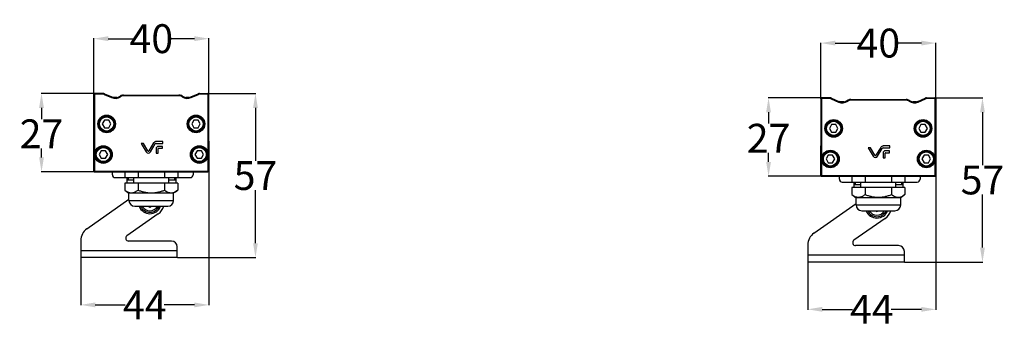
# Model space of a CAD drawing. Units: inches. Extents: x 1644 to 3338, y -358 to 14.
# Drawn here: x 2691 to 3032, y -217 to -110 of the extents above; entities that cross this region are included whole.
import ezdxf

# ---------------------------------------------------------------- set-up
doc = ezdxf.new("R2010")
doc.units = ezdxf.units.IN
doc.header["$LTSCALE"] = 1.21
doc.header["$MEASUREMENT"] = 0
doc.header["$PDMODE"] = 3
doc.header["$PDSIZE"] = 0.3125
doc.layers.get('0').update_dxf_attribs({"linetype": 'CONTINUOUS'})
doc.layers.get('Defpoints').update_dxf_attribs({"linetype": 'CONTINUOUS'})
doc.layers.add('02___PRT_ALL_AXES', color=7, linetype='CONTINUOUS')
doc.styles.get("Standard").update_dxf_attribs({"font": 'txt', "width": 0.8})
doc.dimstyles.get("Standard").update_dxf_attribs({"dimtxt": 0.15625, "dimasz": 0.1875, "dimexe": 0.125, "dimexo": 0.0625, "dimgap": 0.09, "dimtad": 0, "dimtih": 1, "dimtoh": 1, "dimzin": 4, "dimdsep": 46, "dimtxsty": 'Standard', "dimblk": '_FILLED', "dimblk1": '_FILLED', "dimblk2": '_FILLED', "dimcen": 0.09, "dimazin": 1, "dimtp": 0.01, "dimtm": 0.01, "dimtfac": 1, "dimtofl": 0, "dimtmove": 0, "dimatfit": 3, "dimldrblk": '_FILLED', "dimfxl": 1, "dimtolj": 1, "dimtzin": 4, "dimarcsym": 0})

# ---------------------------------------------------------------- blocks, each defined once
blk = doc.blocks.new('_FILLED')
at = {"color": 0, "linetype": 'ByBlock'}
blk.add_solid([(0, 0), (-1, 0.167), (-1, -0.167)], dxfattribs=at)
blk = doc.blocks.new('*D12')
at = {"color": 0, "lineweight": -2, "transparency": 16777216}
for p, q in [((2968.82, -137.63), (2968.82, -118.25)), ((2973.82, -118.37), (2982.67, -118.37)), ((3003.71, -118.37), (2994.85, -118.37)), ((3008.71, -137.58), (3008.71, -118.25))]:
    blk.add_line(p, q, dxfattribs=at)
at = {"layer": 'Defpoints', "color": 0, "transparency": 16777216}
for p in [(2968.82, -118.37), (2968.82, -137.7), (3008.71, -137.65)]:
    blk.add_point(p, dxfattribs=at)
at = {"color": 0, "lineweight": -2, "transparency": 16777216, "xscale": 5, "yscale": 5, "zscale": 5, "rotation": 180}
blk.add_blockref('_FILLED', (2968.82, -118.37), dxfattribs=at)
at = {"color": 0, "lineweight": -2, "transparency": 16777216, "xscale": 5, "yscale": 5, "zscale": 5}
blk.add_blockref('_FILLED', (3008.71, -118.37), dxfattribs=at)
at = {"color": 0, "transparency": 16777216, "insert": (2988.76, -118.37), "char_height": 10, "attachment_point": 5}
blk.add_mtext('\\A1;40', dxfattribs=at)
blk = doc.blocks.new('*D13')
at = {"color": 0, "lineweight": -2, "transparency": 16777216}
for p, q in [((2969.05, -137.35), (2950.54, -137.35)), ((2950.67, -142.35), (2950.67, -146.25)), ((2950.67, -159.52), (2950.67, -156.43)), ((2969.05, -164.52), (2950.54, -164.52))]:
    blk.add_line(p, q, dxfattribs=at)
at = {"layer": 'Defpoints', "color": 0, "transparency": 16777216}
for p in [(2969.12, -137.35), (2950.67, -164.52), (2969.12, -164.52)]:
    blk.add_point(p, dxfattribs=at)
at = {"color": 0, "lineweight": -2, "transparency": 16777216, "xscale": 5, "yscale": 5, "zscale": 5}
for p, rotation in [((2950.67, -137.35), 90), ((2950.67, -164.52), 270)]:
    blk.add_blockref('_FILLED', p, dxfattribs=dict(at, rotation=rotation))
at = {"color": 0, "transparency": 16777216, "insert": (2950.67, -151.34), "char_height": 10, "attachment_point": 5}
blk.add_mtext('\\A1;27', dxfattribs=at)
blk = doc.blocks.new('*D14')
at = {"color": 0, "lineweight": -2, "transparency": 16777216}
for p, q in [((3008.44, -137.35), (3025.01, -137.35)), ((3024.89, -142.35), (3024.89, -160.7)), ((3024.89, -189.24), (3024.89, -170.88)), ((2997.84, -194.24), (3025.01, -194.24))]:
    blk.add_line(p, q, dxfattribs=at)
at = {"layer": 'Defpoints', "color": 0, "transparency": 16777216}
for p in [(3008.38, -137.35), (2997.78, -194.24), (3024.89, -194.24)]:
    blk.add_point(p, dxfattribs=at)
at = {"color": 0, "lineweight": -2, "transparency": 16777216, "xscale": 5, "yscale": 5, "zscale": 5}
for p, rotation in [((3024.89, -137.35), 90), ((3024.89, -194.24), 270)]:
    blk.add_blockref('_FILLED', p, dxfattribs=dict(at, rotation=rotation))
at = {"color": 0, "transparency": 16777216, "insert": (3024.89, -165.79), "char_height": 10, "attachment_point": 5}
blk.add_mtext('\\A1;57', dxfattribs=at)
blk = doc.blocks.new('*D21')
at = {"color": 0, "lineweight": -2, "transparency": 16777216}
for p, q in [((3008.71, -164.28), (3008.71, -210.73)), ((2964.28, -194.29), (2964.28, -210.73)), ((2969.28, -210.61), (2979.74, -210.61)), ((3003.71, -210.61), (2993.25, -210.61))]:
    blk.add_line(p, q, dxfattribs=at)
at = {"layer": 'Defpoints', "color": 0, "transparency": 16777216}
for p in [(3008.71, -164.22), (2964.28, -194.23), (2964.28, -210.61)]:
    blk.add_point(p, dxfattribs=at)
at = {"color": 0, "lineweight": -2, "transparency": 16777216, "xscale": 5, "yscale": 5, "zscale": 5, "rotation": 180}
blk.add_blockref('_FILLED', (2964.28, -210.61), dxfattribs=at)
at = {"color": 0, "lineweight": -2, "transparency": 16777216, "xscale": 5, "yscale": 5, "zscale": 5}
blk.add_blockref('_FILLED', (3008.71, -210.61), dxfattribs=at)
at = {"color": 0, "transparency": 16777216, "insert": (2986.5, -210.61), "char_height": 10, "attachment_point": 5}
blk.add_mtext('\\A1;44', dxfattribs=at)
blk = doc.blocks.new('*D64')
at = {"color": 0, "lineweight": -2, "transparency": 16777216}
for p, q in [((2716.59, -136.1), (2716.59, -116.71)), ((2721.59, -116.84), (2730.45, -116.84)), ((2751.49, -116.84), (2742.63, -116.84)), ((2756.49, -136.05), (2756.49, -116.71))]:
    blk.add_line(p, q, dxfattribs=at)
at = {"layer": 'Defpoints', "color": 0, "transparency": 16777216}
for p in [(2716.59, -116.84), (2716.59, -136.16), (2756.49, -136.11)]:
    blk.add_point(p, dxfattribs=at)
at = {"color": 0, "lineweight": -2, "transparency": 16777216, "xscale": 5, "yscale": 5, "zscale": 5, "rotation": 180}
blk.add_blockref('_FILLED', (2716.59, -116.84), dxfattribs=at)
at = {"color": 0, "lineweight": -2, "transparency": 16777216, "xscale": 5, "yscale": 5, "zscale": 5}
blk.add_blockref('_FILLED', (2756.49, -116.84), dxfattribs=at)
at = {"color": 0, "transparency": 16777216, "insert": (2736.54, -116.84), "char_height": 10, "attachment_point": 5}
blk.add_mtext('\\A1;40', dxfattribs=at)
blk = doc.blocks.new('*D65')
at = {"color": 0, "lineweight": -2, "transparency": 16777216}
for p, q in [((2716.83, -135.81), (2698.32, -135.81)), ((2698.44, -140.81), (2698.44, -144.72)), ((2698.44, -157.98), (2698.44, -154.9)), ((2716.83, -162.98), (2698.32, -162.98))]:
    blk.add_line(p, q, dxfattribs=at)
at = {"layer": 'Defpoints', "color": 0, "transparency": 16777216}
for p in [(2716.89, -135.81), (2698.44, -162.98), (2716.89, -162.98)]:
    blk.add_point(p, dxfattribs=at)
at = {"color": 0, "lineweight": -2, "transparency": 16777216, "xscale": 5, "yscale": 5, "zscale": 5}
for p, rotation in [((2698.44, -135.81), 90), ((2698.44, -162.98), 270)]:
    blk.add_blockref('_FILLED', p, dxfattribs=dict(at, rotation=rotation))
at = {"color": 0, "transparency": 16777216, "insert": (2698.44, -149.81), "char_height": 10, "attachment_point": 5}
blk.add_mtext('\\A1;27', dxfattribs=at)
blk = doc.blocks.new('*D66')
at = {"color": 0, "lineweight": -2, "transparency": 16777216}
for p, q in [((2756.22, -135.81), (2772.79, -135.81)), ((2772.67, -140.81), (2772.67, -159.17)), ((2772.67, -187.7), (2772.67, -169.35)), ((2745.62, -192.7), (2772.79, -192.7))]:
    blk.add_line(p, q, dxfattribs=at)
at = {"layer": 'Defpoints', "color": 0, "transparency": 16777216}
for p in [(2756.16, -135.81), (2745.56, -192.7), (2772.67, -192.7)]:
    blk.add_point(p, dxfattribs=at)
at = {"color": 0, "lineweight": -2, "transparency": 16777216, "xscale": 5, "yscale": 5, "zscale": 5}
for p, rotation in [((2772.67, -135.81), 90), ((2772.67, -192.7), 270)]:
    blk.add_blockref('_FILLED', p, dxfattribs=dict(at, rotation=rotation))
at = {"color": 0, "transparency": 16777216, "insert": (2772.67, -164.26), "char_height": 10, "attachment_point": 5}
blk.add_mtext('\\A1;57', dxfattribs=at)
blk = doc.blocks.new('*D67')
at = {"color": 0, "lineweight": -2, "transparency": 16777216}
for p, q in [((2756.49, -162.74), (2756.49, -209.2)), ((2712.06, -192.76), (2712.06, -209.2)), ((2717.06, -209.07), (2727.52, -209.07)), ((2751.49, -209.07), (2741.03, -209.07))]:
    blk.add_line(p, q, dxfattribs=at)
at = {"layer": 'Defpoints', "color": 0, "transparency": 16777216}
for p in [(2756.49, -162.68), (2712.06, -192.7), (2712.06, -209.07)]:
    blk.add_point(p, dxfattribs=at)
at = {"color": 0, "lineweight": -2, "transparency": 16777216, "xscale": 5, "yscale": 5, "zscale": 5, "rotation": 180}
blk.add_blockref('_FILLED', (2712.06, -209.07), dxfattribs=at)
at = {"color": 0, "lineweight": -2, "transparency": 16777216, "xscale": 5, "yscale": 5, "zscale": 5}
blk.add_blockref('_FILLED', (2756.49, -209.07), dxfattribs=at)
at = {"color": 0, "transparency": 16777216, "insert": (2734.27, -209.07), "char_height": 10, "attachment_point": 5}
blk.add_mtext('\\A1;44', dxfattribs=at)

msp = doc.modelspace()

# ---------------------------------------------------------------- linework, layer by layer
at = {"color": 7, "linetype": 'Continuous'}
for p, q in [((2716.59, -136.11), (2716.59, -162.68)), ((2716.59, -136.11), (2716.65, -136.17)), ((2716.85, -136.17), (2716.65, -136.17)), ((2716.65, -162.62), (2716.65, -136.17)), ((2716.85, -136.17), (2716.85, -162.62)), ((2719.88, -135.81), (2716.89, -135.81)), ((2716.95, -135.87), (2716.89, -135.81)), ((2716.95, -135.87), (2719.88, -135.87)), ((2716.95, -135.87), (2716.95, -136.07)), ((2719.88, -136.07), (2716.95, -136.07)), ((2719.88, -136.07), (2719.88, -135.81)), ((2720.29, -135.9), (2720.18, -136.13)), ((2720.18, -136.13), (2722.67, -137.25)), ((2720.27, -135.95), (2722.76, -137.07)), ((2720.29, -135.9), (2722.79, -137.02)), ((2726.94, -136.4), (2746.14, -136.4)), ((2726.94, -136.4), (2726.94, -136.6)), ((2746.14, -136.6), (2726.94, -136.6)), ((2746.14, -136.6), (2746.14, -136.4)), ((2750.29, -137.02), (2752.79, -135.9)), ((2750.33, -137.07), (2752.82, -135.95)), ((2750.41, -137.25), (2752.9, -136.13)), ((2752.9, -136.13), (2752.79, -135.9)), ((2753.2, -135.81), (2756.19, -135.81)), ((2753.2, -135.81), (2753.2, -136.07)), ((2753.2, -135.87), (2756.13, -135.87)), ((2756.13, -136.07), (2753.2, -136.07)), ((2756.19, -135.81), (2756.13, -135.87)), ((2756.13, -136.07), (2756.13, -135.87)), ((2756.43, -136.17), (2756.23, -136.17)), ((2756.23, -162.62), (2756.23, -136.17)), ((2756.43, -136.17), (2756.49, -136.11)), ((2756.43, -136.17), (2756.43, -162.62)), ((2756.49, -162.68), (2756.49, -136.11)), ((2722.67, -137.25), (2722.78, -137.01)), ((2724.62, -137.21), (2723.39, -137.21)), ((2725.78, -136.77), (2725.9, -136.93)), ((2747.18, -136.93), (2747.3, -136.77)), ((2749.69, -137.21), (2748.46, -137.21)), ((2750.3, -137.01), (2750.41, -137.25)), ((2968.82, -137.65), (2968.82, -164.22)), ((2968.82, -137.65), (2968.88, -137.7)), ((2969.08, -137.7), (2968.88, -137.7)), ((2968.88, -164.16), (2968.88, -137.7)), ((2969.08, -137.7), (2969.08, -164.16)), ((2972.1, -137.35), (2969.12, -137.35)), ((2969.18, -137.4), (2969.12, -137.35)), ((2969.18, -137.4), (2972.1, -137.4)), ((2969.18, -137.4), (2969.18, -137.6)), ((2972.1, -137.6), (2969.18, -137.6)), ((2972.1, -137.6), (2972.1, -137.35)), ((2972.51, -137.43), (2972.41, -137.67)), ((2972.41, -137.67), (2974.9, -138.79)), ((2972.49, -137.49), (2974.98, -138.6)), ((2972.51, -137.43), (2975.01, -138.55)), ((2974.9, -138.79), (2975, -138.55)), ((2976.84, -138.75), (2975.61, -138.75)), ((2978.01, -138.3), (2978.12, -138.47)), ((2979.17, -137.93), (2998.36, -137.93)), ((2979.17, -137.93), (2979.17, -138.13)), ((2998.36, -138.13), (2979.17, -138.13)), ((2998.36, -138.13), (2998.36, -137.93)), ((2999.41, -138.47), (2999.52, -138.3)), ((3001.91, -138.75), (3000.69, -138.75)), ((3002.51, -138.55), (3005.02, -137.43)), ((3002.53, -138.55), (3002.63, -138.79)), ((3002.55, -138.6), (3005.04, -137.49)), ((3002.63, -138.79), (3005.12, -137.67)), ((3005.12, -137.67), (3005.02, -137.43)), ((3005.42, -137.35), (3008.41, -137.35)), ((3005.42, -137.35), (3005.42, -137.6)), ((3005.42, -137.4), (3008.35, -137.4)), ((3008.35, -137.6), (3005.42, -137.6)), ((3008.41, -137.35), (3008.35, -137.4)), ((3008.35, -137.6), (3008.35, -137.4)), ((3008.65, -137.7), (3008.45, -137.7)), ((3008.45, -164.16), (3008.45, -137.7)), ((3008.65, -137.7), (3008.71, -137.65)), ((3008.65, -137.7), (3008.65, -164.16)), ((3008.71, -164.22), (3008.71, -137.65)), ((2720.29, -145.08), (2719.54, -146.38)), ((2719.54, -146.38), (2720.29, -147.68)), ((2721.79, -145.08), (2720.29, -145.08)), ((2722.54, -146.38), (2721.79, -145.08)), ((2721.79, -147.68), (2722.54, -146.38)), ((2751.29, -145.08), (2750.54, -146.38)), ((2750.54, -146.38), (2751.29, -147.68)), ((2752.79, -145.08), (2751.29, -145.08)), ((2753.54, -146.38), (2752.79, -145.08)), ((2752.79, -147.68), (2753.54, -146.38)), ((2972.52, -146.62), (2971.76, -147.91)), ((2974.02, -146.62), (2972.52, -146.62)), ((2974.76, -147.92), (2974.02, -146.62)), ((3003.52, -146.62), (3002.76, -147.91)), ((3005.02, -146.62), (3003.52, -146.62)), ((3005.76, -147.92), (3005.02, -146.62)), ((2720.29, -147.68), (2721.79, -147.68)), ((2751.29, -147.68), (2752.79, -147.68)), ((2971.76, -147.91), (2972.51, -149.21)), ((2972.51, -149.21), (2974.01, -149.22)), ((2974.01, -149.22), (2974.76, -147.92)), ((3002.76, -147.91), (3003.51, -149.21)), ((3003.51, -149.21), (3005.01, -149.22)), ((3005.01, -149.22), (3005.76, -147.92)), ((2716.59, -162.68), (2716.59, -152.37)), ((2733.83, -153.14), (2733.06, -153.14)), ((2733.06, -153.14), (2734.79, -156.06)), ((2735.36, -155.72), (2733.83, -153.14)), ((2737.35, -152.96), (2735.71, -155.72)), ((2736.28, -156.06), (2737.91, -153.31)), ((2740.53, -152.48), (2738.2, -152.48)), ((2738.2, -153.15), (2740.53, -153.15)), ((2740.53, -153.15), (2740.53, -152.48)), ((2756.49, -152.37), (2756.49, -162.68)), ((2719.16, -155.68), (2718.41, -156.98)), ((2718.41, -156.98), (2719.16, -158.28)), ((2720.66, -155.68), (2719.16, -155.68)), ((2721.41, -156.98), (2720.66, -155.68)), ((2720.66, -158.28), (2721.41, -156.98)), ((2738.19, -155.01), (2738.19, -156.54)), ((2738.19, -156.54), (2738.86, -156.54)), ((2738.86, -156.54), (2738.86, -155.01)), ((2740.41, -154.15), (2739.06, -154.15)), ((2739.06, -154.81), (2740.41, -154.81)), ((2740.41, -154.81), (2740.41, -154.15)), ((2752.42, -155.68), (2751.67, -156.98)), ((2751.67, -156.98), (2752.42, -158.28)), ((2753.92, -155.68), (2752.42, -155.68)), ((2754.67, -156.98), (2753.92, -155.68)), ((2753.92, -158.28), (2754.67, -156.98)), ((2968.81, -164.22), (2968.81, -153.91)), ((2986.05, -154.68), (2985.28, -154.68)), ((2985.28, -154.68), (2987.01, -157.59)), ((2987.59, -157.25), (2986.05, -154.68)), ((2989.57, -154.49), (2987.93, -157.25)), ((2988.5, -157.59), (2990.14, -154.85)), ((2992.75, -154.02), (2990.42, -154.02)), ((2990.42, -154.68), (2992.75, -154.68)), ((2990.42, -156.54), (2990.42, -158.07)), ((2991.08, -158.07), (2991.08, -156.55)), ((2992.63, -155.68), (2991.28, -155.68)), ((2991.28, -156.35), (2992.63, -156.35)), ((2992.63, -156.35), (2992.63, -155.68)), ((2992.75, -154.68), (2992.75, -154.02)), ((3008.71, -153.91), (3008.71, -164.22)), ((2719.16, -158.28), (2720.66, -158.28)), ((2752.42, -158.28), (2753.92, -158.28)), ((2971.39, -157.22), (2970.63, -158.51)), ((2970.63, -158.51), (2971.38, -159.81)), ((2971.38, -159.81), (2972.88, -159.82)), ((2972.89, -157.22), (2971.39, -157.22)), ((2972.88, -159.82), (2973.63, -158.52)), ((2973.63, -158.52), (2972.89, -157.22)), ((2990.42, -158.07), (2991.08, -158.07)), ((3004.65, -157.22), (3003.89, -158.51)), ((3003.89, -158.51), (3004.64, -159.81)), ((3004.64, -159.81), (3006.14, -159.82)), ((3006.15, -157.22), (3004.65, -157.22)), ((3006.14, -159.82), (3006.89, -158.52)), ((3006.89, -158.52), (3006.15, -157.22)), ((2716.65, -162.62), (2716.59, -162.68)), ((2716.65, -162.62), (2716.85, -162.62)), ((2716.89, -162.98), (2716.95, -162.92)), ((2716.89, -162.98), (2721.84, -162.98)), ((2716.95, -162.72), (2716.95, -162.92)), ((2716.95, -162.72), (2756.13, -162.72)), ((2756.13, -162.92), (2716.95, -162.92)), ((2723.04, -163.98), (2723.04, -162.99)), ((2723.34, -162.99), (2749.74, -162.99)), ((2727.3, -162.99), (2727.3, -164.98)), ((2731.92, -162.99), (2731.92, -164.98)), ((2741.16, -162.99), (2741.16, -164.98)), ((2745.78, -162.99), (2745.78, -164.98)), ((2751.04, -162.99), (2751.04, -163.98)), ((2751.24, -162.98), (2756.19, -162.98)), ((2756.13, -162.92), (2756.13, -162.72)), ((2756.13, -162.92), (2756.19, -162.98)), ((2756.23, -162.62), (2756.43, -162.62)), ((2756.49, -162.68), (2756.43, -162.62)), ((2724.04, -164.98), (2750.04, -164.98)), ((2727.3, -166.92), (2727.3, -169.32)), ((2745.78, -166.92), (2727.3, -166.92)), ((2728.04, -164.98), (2728.04, -166.92)), ((2730.44, -165.88), (2728.04, -165.88)), ((2728.54, -164.98), (2728.54, -165.88)), ((2730.44, -166.92), (2730.44, -164.98)), ((2731.92, -166.92), (2731.92, -169.32)), ((2741.16, -166.92), (2741.16, -169.32)), ((2742.64, -166.92), (2742.64, -164.98)), ((2745.04, -165.88), (2742.64, -165.88)), ((2744.54, -164.98), (2744.54, -165.88)), ((2745.04, -164.98), (2745.04, -166.92)), ((2745.78, -166.92), (2745.78, -169.32)), ((2968.88, -164.16), (2968.82, -164.22)), ((2968.88, -164.16), (2969.08, -164.16)), ((2969.11, -164.52), (2974.06, -164.52)), ((2969.12, -164.52), (2969.18, -164.46)), ((2969.18, -164.26), (2969.18, -164.46)), ((2969.18, -164.26), (3008.35, -164.26)), ((3008.35, -164.46), (2969.18, -164.46)), ((2975.26, -165.52), (2975.26, -164.53)), ((2975.56, -164.53), (3001.96, -164.53)), ((2976.26, -166.52), (3002.26, -166.52)), ((2979.53, -164.53), (2979.53, -166.52)), ((2980.26, -166.52), (2980.26, -168.45)), ((2980.76, -166.52), (2980.76, -167.42)), ((2982.66, -168.45), (2982.66, -166.52)), ((2984.15, -164.53), (2984.15, -166.52)), ((2993.38, -164.53), (2993.38, -166.52)), ((2994.86, -168.45), (2994.86, -166.52)), ((2996.76, -166.52), (2996.76, -167.42)), ((2997.26, -166.52), (2997.26, -168.45)), ((2998, -164.53), (2998, -166.52)), ((3003.26, -164.52), (3003.26, -165.52)), ((3003.46, -164.52), (3008.41, -164.52)), ((3008.35, -164.46), (3008.35, -164.26)), ((3008.35, -164.46), (3008.41, -164.52)), ((3008.45, -164.16), (3008.65, -164.16)), ((3008.71, -164.22), (3008.65, -164.16)), ((2727.3, -169.32), (2728.79, -170.42)), ((2728.79, -172.92), (2728.79, -170.42)), ((2744.29, -170.42), (2728.79, -170.42)), ((2745.78, -169.32), (2744.29, -170.42)), ((2744.29, -172.92), (2744.29, -170.42)), ((2979.53, -168.45), (2979.53, -170.85)), ((2998, -168.45), (2979.53, -168.45)), ((2982.66, -167.42), (2980.26, -167.42)), ((2984.15, -168.45), (2984.15, -170.85)), ((2993.38, -168.45), (2993.38, -170.85)), ((2997.26, -167.42), (2994.86, -167.42)), ((2998, -168.45), (2998, -170.85)), ((2714.19, -182.68), (2728.79, -172.45)), ((2728.79, -172.92), (2744.29, -172.92)), ((2966.41, -184.22), (2981.01, -173.99)), ((2979.53, -170.85), (2981.01, -171.95)), ((2981.01, -174.45), (2981.01, -171.95)), ((2996.51, -171.95), (2981.01, -171.95)), ((2998, -170.85), (2996.51, -171.95)), ((2996.51, -174.45), (2996.51, -171.95)), ((2738.91, -177.58), (2728.07, -185.16)), ((2730.79, -174.92), (2742.29, -174.92)), ((2735.54, -174.92), (2736.04, -175.21)), ((2736.04, -175.21), (2736.55, -174.92)), ((2981.01, -174.45), (2996.51, -174.45)), ((2983.01, -176.45), (2994.51, -176.45)), ((2987.76, -176.45), (2988.26, -176.75)), ((2988.26, -176.75), (2988.77, -176.45)), ((2991.13, -179.11), (2980.3, -186.7)), ((2712.06, -186.78), (2712.06, -192.7)), ((2743.56, -186.98), (2728.65, -186.98)), ((2712.06, -190.2), (2745.56, -190.2)), ((2745.56, -190.2), (2745.56, -188.98)), ((2745.56, -191.76), (2745.56, -190.2)), ((2964.28, -188.31), (2964.28, -194.23)), ((2995.78, -188.52), (2980.87, -188.52)), ((2997.78, -191.73), (2997.78, -190.52)), ((2745.56, -192.7), (2712.06, -192.7)), ((2964.28, -191.73), (2997.78, -191.73)), ((2997.78, -194.23), (2964.28, -194.23)), ((2997.78, -193.29), (2997.78, -191.73))]:
    msp.add_line(p, q, dxfattribs=at)
for points in [[(2745.56, -192.7), (2745.56, -192.15), (2745.56, -191.76)], [(2997.78, -194.23), (2997.78, -193.69), (2997.78, -193.29)]]:
    msp.add_lwpolyline(points, dxfattribs=at)
for centre, radius in [((2721.04, -146.38), 3.05), ((2721.04, -146.38), 2.95), ((2752.04, -146.38), 3.05), ((2752.04, -146.38), 2.95), ((2721.04, -146.38), 2.9), ((2721.04, -146.38), 2.75), ((2721.04, -146.38), 2.45), ((2752.04, -146.38), 2.9), ((2752.04, -146.38), 2.75), ((2752.04, -146.38), 2.45), ((2973.26, -147.92), 3.05), ((2973.26, -147.92), 2.95), ((2973.26, -147.92), 2.9), ((2973.26, -147.92), 2.75), ((2973.26, -147.92), 2.45), ((3004.26, -147.92), 3.05), ((3004.26, -147.92), 2.95), ((3004.26, -147.92), 2.9), ((3004.26, -147.92), 2.75), ((3004.26, -147.92), 2.45), ((2719.91, -156.98), 3.05), ((2719.91, -156.98), 2.95), ((2719.91, -156.98), 2.9), ((2719.91, -156.98), 2.75), ((2719.91, -156.98), 2.45), ((2753.17, -156.98), 3.05), ((2753.17, -156.98), 2.95), ((2753.17, -156.98), 2.9), ((2753.17, -156.98), 2.75), ((2753.17, -156.98), 2.45), ((2972.13, -158.52), 3.05), ((2972.13, -158.52), 2.95), ((2972.13, -158.52), 2.9), ((2972.13, -158.52), 2.75), ((2972.13, -158.52), 2.45), ((3005.39, -158.52), 3.05), ((3005.39, -158.52), 2.95), ((3005.39, -158.52), 2.9), ((3005.39, -158.52), 2.75), ((3005.39, -158.52), 2.45)]:
    msp.add_circle(centre, radius, dxfattribs=at)
for centre, radius, start, end in [((2716.89, -136.11), 0.3, 90, 180), ((2716.95, -136.17), 0.3, 90.0064, 179.9936), ((2719.88, -136.81), 1, 65.8446, 90), ((2719.88, -136.81), 0.941, 65.8446, 90), ((2719.88, -136.81), 0.741, 65.8446, 89.9994), ((2726.84, -138.4), 2, 89.9798, 122.8689), ((2726.94, -138.4), 2, 89.9897, 125.4758), ((2726.94, -138.4), 1.8, 90.0077, 125.4685), ((2746.14, -138.4), 2, 54.5242, 90.0103), ((2746.14, -138.4), 1.8, 54.5317, 89.993), ((2746.24, -138.4), 2, 57.1317, 90.02), ((2753.2, -136.81), 1, 90, 114.1554), ((2753.2, -136.81), 0.941, 90, 114.1554), ((2753.2, -136.81), 0.741, 90, 114.1554), ((2756.13, -136.17), 0.3, 0.0064, 89.9936), ((2756.19, -136.11), 0.3, 360, 90), ((2724.01, -134.28), 3.26, 245.8446, 305.4736), ((2724.01, -134.28), 3.06, 245.8446, 305.4736), ((2724.01, -134.28), 3, 245.8446, 304.5054), ((2726.83, -138.39), 1.99, 122.859, 124.5072), ((2727.91, -128.25), 8.78, 255.4779, 255.9897), ((2749.08, -134.28), 3.26, 234.5264, 294.1554), ((2745.17, -128.25), 8.78, 284.0103, 284.5221), ((2749.08, -134.28), 3.06, 234.5264, 294.1554), ((2746.25, -138.39), 1.99, 55.4928, 57.1414), ((2749.08, -134.28), 3, 235.4946, 294.1554), ((2969.12, -137.65), 0.3, 90, 180), ((2969.18, -137.7), 0.3, 90.0064, 179.9936), ((2972.1, -138.35), 1, 65.8446, 90), ((2972.1, -138.35), 0.941, 65.8446, 90), ((2972.1, -138.35), 0.741, 65.8446, 89.9994), ((2976.23, -135.81), 3.26, 245.8446, 305.4736), ((2976.23, -135.81), 3.06, 245.8446, 305.4736), ((2976.23, -135.81), 3, 245.8446, 304.5054), ((2979.06, -139.92), 1.99, 122.859, 124.5072), ((2980.13, -129.78), 8.78, 255.4779, 255.9897), ((2979.06, -139.93), 2, 89.9798, 122.8689), ((2979.17, -139.93), 2, 89.9897, 125.4758), ((2979.17, -139.93), 1.8, 90.0077, 125.4685), ((2998.36, -139.93), 2, 54.5242, 90.0103), ((2998.36, -139.93), 1.8, 54.5317, 89.993), ((2998.46, -139.93), 2, 57.1317, 90.02), ((3001.3, -135.81), 3.26, 234.5264, 294.1554), ((2997.4, -129.78), 8.78, 284.0103, 284.5221), ((3001.3, -135.81), 3.06, 234.5264, 294.1554), ((2998.47, -139.92), 1.99, 55.4928, 57.1414), ((3001.3, -135.81), 3, 235.4946, 294.1554), ((3005.42, -138.35), 1, 90, 114.1554), ((3005.42, -138.35), 0.941, 90, 114.1554), ((3005.42, -138.35), 0.741, 90, 114.1554), ((3008.35, -137.7), 0.3, 0.0064, 89.9936), ((3008.41, -137.65), 0.3, 360, 90), ((2738.2, -153.48), 0.997, 90.0013, 148.4291), ((2738.2, -153.48), 0.332, 90.0095, 149.2317), ((2735.53, -155.62), 0.864, 210.5593, 329.2318), ((2735.53, -155.62), 0.199, 210.7748, 329.2317), ((2739.06, -155.01), 0.864, 90, 180), ((2739.06, -155.01), 0.199, 89.4215, 180.3809), ((2990.42, -155.02), 0.997, 90.0013, 148.4291), ((2990.42, -155.02), 0.332, 90.0095, 149.2317), ((2991.28, -156.54), 0.864, 90, 180), ((2991.28, -156.54), 0.199, 89.4215, 180.3809), ((2987.76, -157.15), 0.864, 210.5593, 329.2318), ((2987.76, -157.15), 0.199, 210.7748, 329.2317), ((2716.89, -162.68), 0.3, 180, 270), ((2716.95, -162.62), 0.3, 180.0064, 269.9936), ((2756.13, -162.62), 0.3, 270.0064, 359.9936), ((2756.19, -162.68), 0.3, 270, 360), ((2724.04, -163.98), 1, 180, 270), ((2750.04, -163.98), 1, 270, 360), ((2969.11, -164.22), 0.3, 180, 270), ((2969.18, -164.16), 0.3, 180.0064, 269.9936), ((2976.26, -165.52), 1, 180, 270), ((3002.26, -165.52), 1, 270, 360), ((3008.35, -164.16), 0.3, 270.0064, 359.9936), ((3008.41, -164.22), 0.3, 270, 360), ((2730.79, -172.92), 2, 180, 270), ((2742.29, -172.92), 2, 270, 0), ((2736.04, -173.48), 3.5, 204.3885, 335.6115), ((2736.04, -173.48), 3, 208.8746, 331.1253), ((2736.04, -173.48), 5, 305.0043, 343.2136), ((2983.01, -174.45), 2, 180, 270), ((2988.26, -175.01), 3.5, 204.3885, 335.6115), ((2988.26, -175.01), 3, 208.8746, 331.1253), ((2988.26, -175.02), 5, 305.0043, 343.2136), ((2994.51, -174.45), 2, 270, 0), ((2717.06, -186.78), 5, 125.0043, 179.9995), ((2969.28, -188.31), 5, 125.0043, 179.9995), ((2728.65, -185.98), 1, 125.0043, 270), ((2743.56, -188.98), 2, 0.0043, 90), ((2980.87, -187.52), 1, 125.0043, 270), ((2995.78, -190.52), 2, 0.0043, 90)]:
    msp.add_arc(centre, radius, start, end, dxfattribs=at)
for centre, major_axis, start_param, end_param in [((2716.89, -136.11), (0.212, -0.212), -3.926953, -2.356233), ((2756.19, -136.11), (-0.212, -0.212), -2.81237, -2.356233), ((2756.19, -136.11), (0.212, 0.212), 0.237145, 0.329222), ((2756.19, -136.11), (-0.212, -0.212), 2.356233, 3.378738), ((2969.12, -137.65), (0.212, -0.212), -3.926953, -2.356233), ((3008.41, -137.65), (-0.212, -0.212), -2.81237, -2.356233), ((3008.41, -137.65), (0.212, 0.212), 0.237145, 0.329222), ((3008.41, -137.65), (-0.212, -0.212), 2.356233, 3.378738), ((2716.89, -162.68), (-0.212, -0.212), -0.78536, -0.192296), ((2716.89, -162.68), (0.212, 0.212), -3.333889, -2.919744), ((2716.89, -162.68), (-0.212, -0.212), 0.221848, 0.33673), ((2716.89, -162.68), (0.212, 0.212), -2.804862, -2.356233), ((2756.19, -162.68), (0.212, -0.212), -0.78536, 0.78536), ((2969.12, -164.22), (-0.212, -0.212), -0.78536, -0.192296), ((2969.12, -164.22), (0.212, 0.212), -3.333889, -2.919744), ((2969.12, -164.22), (-0.212, -0.212), 0.221848, 0.33673), ((2969.12, -164.22), (0.212, 0.212), -2.804862, -2.356233), ((3008.41, -164.22), (0.212, -0.212), -0.78536, 0.78536)]:
    msp.add_ellipse(centre, major_axis=major_axis, ratio=0.999924, start_param=start_param, end_param=end_param, dxfattribs=at)
for points, knots in [([(2716.95, -136.07), (2716.94, -136.07), (2716.91, -136.08), (2716.88, -136.1), (2716.86, -136.13), (2716.85, -136.16), (2716.85, -136.17)], [0, 0, 0, 0, 0.249809, 0.499892, 0.749995, 1, 1, 1, 1]), ([(2756.23, -136.17), (2756.23, -136.16), (2756.22, -136.13), (2756.2, -136.1), (2756.17, -136.08), (2756.14, -136.07), (2756.13, -136.07)], [0, 0, 0, 0, 0.249809, 0.499892, 0.749995, 1, 1, 1, 1]), ([(2969.18, -137.6), (2969.16, -137.6), (2969.14, -137.61), (2969.1, -137.63), (2969.08, -137.67), (2969.08, -137.69), (2969.08, -137.7)], [0, 0, 0, 0, 0.249809, 0.499892, 0.749995, 1, 1, 1, 1]), ([(3008.45, -137.7), (3008.45, -137.69), (3008.45, -137.67), (3008.42, -137.63), (3008.39, -137.61), (3008.37, -137.61), (3008.35, -137.6)], [0, 0, 0, 0, 0.249809, 0.499892, 0.749995, 1, 1, 1, 1]), ([(2716.85, -162.62), (2716.85, -162.63), (2716.86, -162.66), (2716.88, -162.69), (2716.91, -162.72), (2716.94, -162.72), (2716.95, -162.72)], [0, 0, 0, 0, 0.249809, 0.499892, 0.749995, 1, 1, 1, 1]), ([(2721.84, -162.98), (2721.84, -162.98), (2721.85, -162.98), (2721.85, -162.98), (2721.86, -162.98), (2721.87, -162.98), (2721.89, -162.98), (2721.92, -162.99), (2721.96, -162.99), (2722.02, -162.99), (2722.1, -162.99), (2722.19, -162.99), (2722.28, -162.99), (2722.39, -162.99), (2722.56, -162.99), (2722.77, -162.99), (2723.05, -162.99), (2723.24, -162.99), (2723.34, -162.99)], [0, 0, 0, 0, 0.001281, 0.004919, 0.01094, 0.019336, 0.030095, 0.043193, 0.076256, 0.118211, 0.168661, 0.227107, 0.293005, 0.365704, 0.444522, 0.617364, 0.804957, 1, 1, 1, 1]), ([(2749.74, -162.99), (2749.84, -162.99), (2750.03, -162.99), (2750.31, -162.99), (2750.53, -162.99), (2750.69, -162.99), (2750.8, -162.99), (2750.9, -162.99), (2750.98, -162.99), (2751.06, -162.99), (2751.12, -162.99), (2751.17, -162.99), (2751.2, -162.98), (2751.21, -162.98), (2751.22, -162.98), (2751.23, -162.98), (2751.24, -162.98), (2751.24, -162.98), (2751.24, -162.98)], [0, 0, 0, 0, 0.195043, 0.382636, 0.555478, 0.634297, 0.706995, 0.772893, 0.831339, 0.881789, 0.923744, 0.956807, 0.969905, 0.980664, 0.98906, 0.995081, 0.998719, 1, 1, 1, 1]), ([(2756.13, -162.72), (2756.14, -162.72), (2756.17, -162.72), (2756.2, -162.69), (2756.22, -162.66), (2756.23, -162.63), (2756.23, -162.62)], [0, 0, 0, 0, 0.249809, 0.499892, 0.749995, 1, 1, 1, 1]), ([(2969.08, -164.16), (2969.08, -164.17), (2969.08, -164.2), (2969.1, -164.23), (2969.14, -164.25), (2969.16, -164.26), (2969.18, -164.26)], [0, 0, 0, 0, 0.249809, 0.499892, 0.749995, 1, 1, 1, 1]), ([(2974.06, -164.52), (2974.06, -164.52), (2974.07, -164.52), (2974.07, -164.52), (2974.08, -164.52), (2974.09, -164.52), (2974.11, -164.52), (2974.14, -164.52), (2974.18, -164.52), (2974.25, -164.52), (2974.32, -164.52), (2974.41, -164.52), (2974.51, -164.53), (2974.62, -164.53), (2974.78, -164.53), (2975, -164.53), (2975.28, -164.53), (2975.47, -164.53), (2975.56, -164.53)], [0, 0, 0, 0, 0.001281, 0.004919, 0.01094, 0.019336, 0.030095, 0.043193, 0.076256, 0.118211, 0.168661, 0.227107, 0.293005, 0.365704, 0.444522, 0.617364, 0.804957, 1, 1, 1, 1]), ([(3001.96, -164.53), (3002.06, -164.53), (3002.25, -164.53), (3002.53, -164.53), (3002.75, -164.53), (3002.91, -164.53), (3003.02, -164.53), (3003.12, -164.52), (3003.21, -164.52), (3003.28, -164.52), (3003.35, -164.52), (3003.39, -164.52), (3003.42, -164.52), (3003.43, -164.52), (3003.45, -164.52), (3003.46, -164.52), (3003.46, -164.52), (3003.46, -164.52), (3003.46, -164.52)], [0, 0, 0, 0, 0.195043, 0.382636, 0.555478, 0.634297, 0.706995, 0.772893, 0.831339, 0.881789, 0.923744, 0.956807, 0.969905, 0.980664, 0.98906, 0.995081, 0.998719, 1, 1, 1, 1]), ([(3008.35, -164.26), (3008.37, -164.26), (3008.39, -164.25), (3008.42, -164.23), (3008.45, -164.2), (3008.45, -164.17), (3008.45, -164.16)], [0, 0, 0, 0, 0.249809, 0.499892, 0.749995, 1, 1, 1, 1]), ([(2727.3, -169.32), (2727.53, -169.49), (2728, -169.79), (2728.62, -170.07), (2729.13, -170.2), (2729.51, -170.24), (2729.89, -170.23), (2730.14, -170.19), (2730.26, -170.16)], [0, 0, 0, 0, 0.268713, 0.521125, 0.642309, 0.761444, 0.880115, 1, 1, 1, 1]), ([(2730.26, -170.16), (2730.56, -170.09), (2730.99, -169.91), (2731.53, -169.6), (2731.79, -169.42), (2731.92, -169.32)], [0, 0, 0, 0, 0.482077, 0.736612, 1, 1, 1, 1]), ([(2731.92, -169.32), (2732.29, -169.46), (2733.04, -169.71), (2734.19, -170), (2735.36, -170.19), (2736.54, -170.26), (2737.73, -170.19), (2738.9, -170), (2740.04, -169.71), (2740.79, -169.46), (2741.16, -169.32)], [0, 0, 0, 0, 0.125012, 0.250015, 0.375011, 0.500003, 0.624994, 0.749989, 0.87499, 1, 1, 1, 1]), ([(2741.16, -169.32), (2741.34, -169.45), (2741.71, -169.7), (2742.28, -170), (2742.87, -170.19), (2743.47, -170.26), (2744.07, -170.19), (2744.66, -170), (2745.23, -169.7), (2745.6, -169.45), (2745.78, -169.32)], [0, 0, 0, 0, 0.133629, 0.260931, 0.382335, 0.500003, 0.617669, 0.739072, 0.866373, 1, 1, 1, 1]), ([(2979.53, -170.85), (2979.76, -171.02), (2980.22, -171.33), (2980.84, -171.61), (2981.35, -171.73), (2981.73, -171.78), (2982.11, -171.76), (2982.36, -171.72), (2982.49, -171.69)], [0, 0, 0, 0, 0.268713, 0.521125, 0.642309, 0.761444, 0.880115, 1, 1, 1, 1]), ([(2982.49, -171.69), (2982.78, -171.62), (2983.21, -171.45), (2983.75, -171.14), (2984.01, -170.95), (2984.15, -170.85)], [0, 0, 0, 0, 0.482077, 0.736612, 1, 1, 1, 1]), ([(2984.15, -170.85), (2984.52, -170.99), (2985.26, -171.24), (2986.41, -171.54), (2987.58, -171.73), (2988.76, -171.79), (2989.95, -171.73), (2991.12, -171.54), (2992.26, -171.24), (2993.01, -170.99), (2993.38, -170.85)], [0, 0, 0, 0, 0.125012, 0.250015, 0.375011, 0.500003, 0.624994, 0.749989, 0.87499, 1, 1, 1, 1]), ([(2993.38, -170.85), (2993.56, -170.99), (2993.93, -171.23), (2994.5, -171.53), (2995.09, -171.72), (2995.69, -171.79), (2996.29, -171.72), (2996.88, -171.53), (2997.46, -171.23), (2997.82, -170.99), (2998, -170.85)], [0, 0, 0, 0, 0.133629, 0.260931, 0.382335, 0.500003, 0.617669, 0.739072, 0.866373, 1, 1, 1, 1])]:
    msp.add_open_spline(points, degree=3, knots=knots, dxfattribs=at)
at = {"layer": '02___PRT_ALL_AXES', "color": 7, "linetype": 'Continuous'}
for centre in [(2736.04, -173.48), (2988.26, -175.01)]:
    msp.add_arc(centre, 4, 201.1699, 338.8301, dxfattribs=at)

# ---------------------------------------------------------------- dimensions: what is measured, and where the dimension line sits
at = {"color": 152, "true_color": 0x2776bb}
for base, p1, p2, picture, middle in [((2716.59, -116.84), (2756.49, -136.11), (2716.59, -136.16), '*D64', (2736.54, -116.84)), ((2712.06, -209.07), (2756.49, -162.68), (2712.06, -192.7), '*D67', (2734.27, -209.07))]:
    dim = msp.add_linear_dim(base=base, p1=p1, p2=p2, dimstyle='Standard', override={"dimtxt": 10, "dimasz": 5, "dimdec": 0}, dxfattribs=at)
    dim.commit()
    dim.dimension.update_dxf_attribs({"geometry": picture, "text_midpoint": middle})
at = {"color": 7}
for base, p1, p2, picture, middle in [((2968.82, -118.37), (3008.71, -137.65), (2968.82, -137.7), '*D12', (2988.76, -118.37)), ((2964.28, -210.61), (3008.71, -164.22), (2964.28, -194.23), '*D21', (2986.5, -210.61))]:
    dim = msp.add_linear_dim(base=base, p1=p1, p2=p2, dimstyle='Standard', override={"dimtxt": 10, "dimasz": 5, "dimdec": 0}, dxfattribs=at)
    dim.commit()
    dim.dimension.update_dxf_attribs({"geometry": picture, "text_midpoint": middle})
at = {"color": 152, "true_color": 0x2776bb}
dim = msp.add_linear_dim(base=(2698.44, -162.98), p1=(2716.89, -135.81), p2=(2716.89, -162.98), angle=270, dimstyle='Standard', override={"dimtxt": 10, "dimasz": 5, "dimdec": 0}, dxfattribs=at)
dim.commit()
dim.dimension.update_dxf_attribs({"geometry": '*D65', "text_midpoint": (2698.44, -149.81), "dimtype": 160})
dim = msp.add_linear_dim(base=(2772.67, -192.7), p1=(2756.16, -135.81), p2=(2745.56, -192.7), angle=270, dimstyle='Standard', override={"dimtxt": 10, "dimasz": 5, "dimdec": 0}, dxfattribs=at)
dim.commit()
dim.dimension.update_dxf_attribs({"geometry": '*D66', "text_midpoint": (2772.67, -164.26)})
at = {"color": 7}
dim = msp.add_linear_dim(base=(2950.67, -164.52), p1=(2969.12, -137.35), p2=(2969.12, -164.52), angle=270, dimstyle='Standard', override={"dimtxt": 10, "dimasz": 5, "dimdec": 0}, dxfattribs=at)
dim.commit()
dim.dimension.update_dxf_attribs({"geometry": '*D13', "text_midpoint": (2950.67, -151.34), "dimtype": 160})
dim = msp.add_linear_dim(base=(3024.89, -194.24), p1=(3008.38, -137.35), p2=(2997.78, -194.24), angle=270, dimstyle='Standard', override={"dimtxt": 10, "dimasz": 5, "dimdec": 0}, dxfattribs=at)
dim.commit()
dim.dimension.update_dxf_attribs({"geometry": '*D14', "text_midpoint": (3024.89, -165.79)})

doc.saveas('drawing.dxf')
